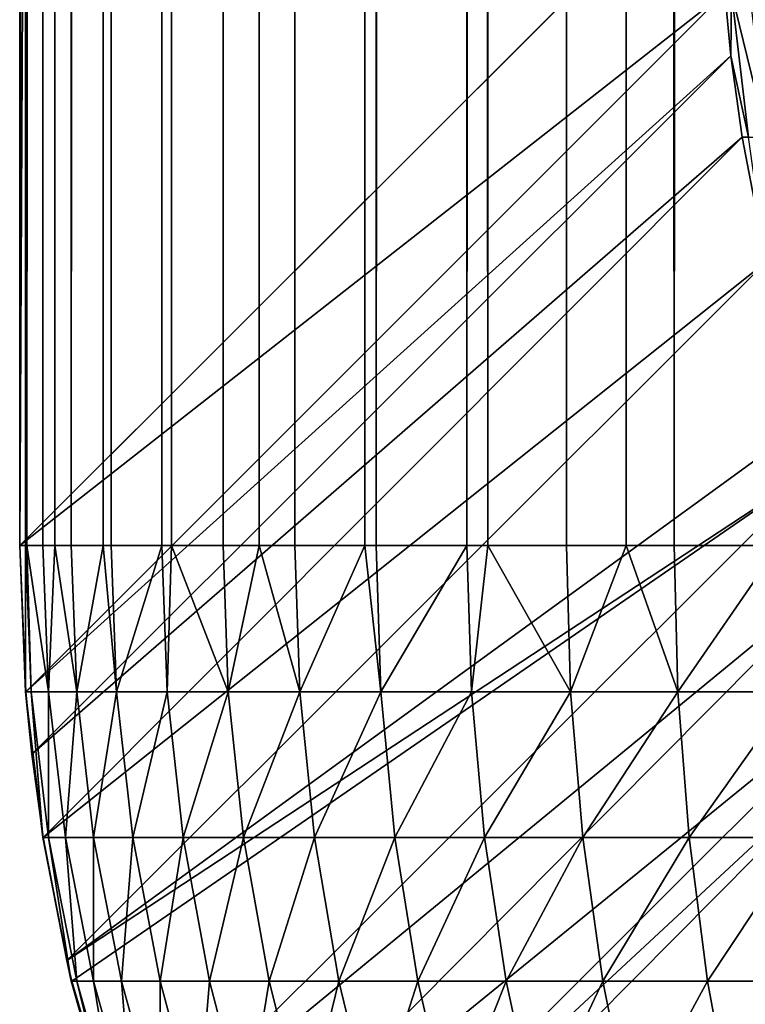
# Model space of a CAD drawing. Extents: x -146 to 15, y -247 to 30.
# Drawn here: x -19 to -18, y -87 to -87 of the extents above; entities that cross this region are included whole.
import ezdxf

# ---------------------------------------------------------------- set-up
doc = ezdxf.new("R2010")
doc.units = 0
doc.layers.add('L3', color=7, linetype='CONTINUOUS')

msp = doc.modelspace()

# ---------------------------------------------------------------- linework, layer by layer
at = {"layer": 'L3', "color": 7}
for points in [[(-18.2645, -86.71446, 74.67868), (-18.2645, -19.08758, 74.67868), (-18.56411, -87.01407, 57.51396)], [(-18.56411, -87.01407, 57.51396), (-18.2645, -19.08758, 74.67868), (-18.26455, -19.08763, 74.67588)], [(-18.26455, -19.08763, 74.67588), (-18.2646, -19.08767, 74.67308), (-18.56411, -87.01407, 57.51396)], [(-18.56411, -87.01407, 57.51396), (-18.2646, -19.08767, 74.67308), (-18.5164, -19.28584, 60.24713)], [(-18.56411, -87.01407, 57.51396), (-18.5164, -19.28584, 60.24713), (-18.56411, -19.32316, 57.51396)], [(-18.56411, -87.01407, 57.51396), (-18.56411, -19.32316, 57.51396), (-18.56423, -87.01407, 57.5)], [(-18.56423, -87.01407, 57.5), (-18.56411, -19.32316, 57.51396), (-18.56422, -19.32403, 57.49549)], [(-18.56423, -87.01407, 57.5), (-18.56422, -19.32403, 57.49549), (-18.5639, -19.32521, 57.47709)], [(-18.56317, -19.32668, 57.45875), (-18.56423, -87.01407, 57.5), (-18.5639, -19.32521, 57.47709)], [(-18.56317, -19.32668, 57.45875), (-18.56177, -87.01407, 57.43723), (-18.56423, -87.01407, 57.5)], [(-18.56201, -19.32845, 57.44048), (-18.56177, -87.01407, 57.43723), (-18.56317, -19.32668, 57.45875)], [(-18.56111, -19.32968, 57.42935), (-18.56111, -87.01407, 57.42935), (-18.56201, -19.32845, 57.44048)], [(-18.56201, -19.32845, 57.44048), (-18.56111, -87.01407, 57.42935), (-18.56177, -87.01407, 57.43723)], [(-18.56111, -87.01407, 57.42935), (-18.56111, -19.32968, 57.42935), (-18.56045, -19.33052, 57.42227)], [(-18.56045, -19.33052, 57.42227), (-18.55847, -19.33287, 57.40413), (-18.56111, -87.01407, 57.42935)], [(-18.56111, -87.01407, 57.42935), (-18.55847, -19.33287, 57.40413), (-18.55608, -19.3355, 57.38607)], [(-18.56111, -87.01407, 57.42935), (-18.55608, -19.3355, 57.38607), (-18.55438, -87.01407, 57.37485)], [(-18.55438, -87.01407, 57.37485), (-18.55608, -19.3355, 57.38607), (-18.55328, -19.33843, 57.36807)], [(-18.55438, -87.01407, 57.37485), (-18.55328, -19.33843, 57.36807), (-18.54918, -87.01407, 57.34553)], [(-18.54918, -87.01407, 57.34553), (-18.55328, -19.33843, 57.36807), (-18.55007, -19.34163, 57.35015)], [(-18.54918, -87.01407, 57.34553), (-18.55007, -19.34163, 57.35015), (-18.54646, -19.34512, 57.3323)], [(-18.54918, -87.01407, 57.34553), (-18.54646, -19.34512, 57.3323), (-18.54213, -87.01407, 57.31324)], [(-18.54213, -87.01407, 57.31324), (-18.54646, -19.34512, 57.3323), (-18.54243, -19.34888, 57.31453)], [(-18.54213, -87.01407, 57.31324), (-18.54243, -19.34888, 57.31453), (-18.538, -19.35292, 57.29683)], [(-18.53316, -19.35723, 57.27921), (-18.54213, -87.01407, 57.31324), (-18.538, -19.35292, 57.29683)], [(-18.53316, -19.35723, 57.27921), (-18.52845, -87.01407, 57.26343), (-18.54213, -87.01407, 57.31324)], [(-18.52791, -19.36182, 57.26168), (-18.52845, -87.01407, 57.26343), (-18.53316, -19.35723, 57.27921)], [(-18.52791, -19.36182, 57.26168), (-18.52508, -87.01407, 57.25279), (-18.52845, -87.01407, 57.26343)], [(-18.52521, -19.36414, 57.25319), (-18.52508, -87.01407, 57.25279), (-18.52791, -19.36182, 57.26168)], [(-18.52521, -19.36414, 57.25319), (-18.51925, -19.3692, 57.23552), (-18.52508, -87.01407, 57.25279)], [(-18.52508, -87.01407, 57.25279), (-18.51925, -19.3692, 57.23552), (-18.5129, -19.37451, 57.21805)], [(-18.52508, -87.01407, 57.25279), (-18.5129, -19.37451, 57.21805), (-18.50334, -87.01407, 57.19385)], [(-18.50334, -87.01407, 57.19385), (-18.5129, -19.37451, 57.21805), (-18.50616, -19.38006, 57.20077)], [(-18.50334, -87.01407, 57.19385), (-18.50616, -19.38006, 57.20077), (-18.49917, -87.01407, 57.18399)], [(-18.49917, -87.01407, 57.18399), (-18.50616, -19.38006, 57.20077), (-18.49904, -19.38584, 57.18369)], [(-18.49917, -87.01407, 57.18399), (-18.49904, -19.38584, 57.18369), (-18.49154, -19.39184, 57.1668)], [(-18.48366, -19.39807, 57.15011), (-18.49917, -87.01407, 57.18399), (-18.49154, -19.39184, 57.1668)], [(-18.48366, -19.39807, 57.15011), (-18.47704, -87.01407, 57.13681), (-18.49917, -87.01407, 57.18399)], [(-18.4754, -19.40451, 57.13361), (-18.47704, -87.01407, 57.13681), (-18.48366, -19.39807, 57.15011)], [(-18.46677, -19.41117, 57.11732), (-18.47704, -87.01407, 57.13681), (-18.4754, -19.40451, 57.13361)], [(-18.46677, -19.41117, 57.11732), (-18.46166, -87.01407, 57.10809), (-18.47704, -87.01407, 57.13681)], [(-18.46166, -19.41507, 57.10808), (-18.46166, -87.01407, 57.10809), (-18.46677, -19.41117, 57.11732)], [(-18.45776, -19.41803, 57.10123), (-18.46166, -87.01407, 57.10809), (-18.46166, -19.41507, 57.10808)], [(-18.45776, -19.41803, 57.10123), (-18.44634, -87.01407, 57.082), (-18.46166, -87.01407, 57.10809)], [(-18.44838, -19.42508, 57.08535), (-18.44634, -87.01407, 57.082), (-18.45776, -19.41803, 57.10123)], [(-18.44838, -19.42508, 57.08535), (-18.43863, -19.43234, 57.06967), (-18.44634, -87.01407, 57.082)], [(-18.44634, -87.01407, 57.082), (-18.43863, -19.43234, 57.06967), (-18.42851, -19.43978, 57.0542)], [(-18.44634, -87.01407, 57.082), (-18.42851, -19.43978, 57.0542), (-18.41633, -87.01407, 57.03657)], [(-18.41633, -87.01407, 57.03657), (-18.42851, -19.43978, 57.0542), (-18.41801, -19.44741, 57.03895)], [(-18.41633, -87.01407, 57.03657), (-18.41801, -19.44741, 57.03895), (-18.41145, -87.01407, 57.02977)], [(-18.41145, -87.01407, 57.02977), (-18.41801, -19.44741, 57.03895), (-18.40715, -19.45521, 57.02391)], [(-18.41145, -87.01407, 57.02977), (-18.40715, -19.45521, 57.02391), (-18.40473, -19.45694, 57.02067)], [(-18.40473, -19.45694, 57.02067), (-18.39325, -19.46506, 57.0057), (-18.41145, -87.01407, 57.02977)], [(-18.41145, -87.01407, 57.02977), (-18.39325, -19.46506, 57.0057), (-18.38146, -19.47331, 56.99106)], [(-18.41145, -87.01407, 57.02977), (-18.38146, -19.47331, 56.99106), (-18.37256, -87.01407, 56.98044)], [(-18.37256, -87.01407, 56.98044), (-18.38146, -19.47331, 56.99106), (-18.36936, -19.48167, 56.97673)], [(-18.37256, -87.01407, 56.98044), (-18.36936, -19.48167, 56.97673), (-18.3637, -87.01407, 56.97025)], [(-18.3637, -87.01407, 56.97025), (-18.36936, -19.48167, 56.97673), (-18.3637, -19.48556, 56.97025)], [(-18.3637, -87.01407, 56.97025), (-18.3637, -19.48556, 56.97025), (-18.35696, -19.49015, 56.96272)], [(-18.34426, -19.49872, 56.94903), (-18.3637, -87.01407, 56.97025), (-18.35696, -19.49015, 56.96272)], [(-18.34426, -19.49872, 56.94903), (-18.32992, -87.01407, 56.93431), (-18.3637, -87.01407, 56.97025)], [(-18.33126, -19.50738, 56.93566), (-18.32992, -87.01407, 56.93431), (-18.34426, -19.49872, 56.94903)], [(-18.31796, -19.51613, 56.92261), (-18.32992, -87.01407, 56.93431), (-18.33126, -19.50738, 56.93566)], [(-18.31796, -19.51613, 56.92261), (-18.30436, -87.01407, 56.90986), (-18.32992, -87.01407, 56.93431)], [(-18.30438, -19.52496, 56.90988), (-18.30436, -87.01407, 56.90986), (-18.31796, -19.51613, 56.92261)], [(-18.2905, -19.53387, 56.89747), (-18.28379, -87.01407, 56.89167), (-18.30438, -19.52496, 56.90988)], [(-18.30438, -19.52496, 56.90988), (-18.28379, -87.01407, 56.89167), (-18.30436, -87.01407, 56.90986)], [(-18.28379, -87.01407, 56.89167), (-18.2905, -19.53387, 56.89747), (-18.27634, -19.54283, 56.88539)], [(-18.27634, -19.54283, 56.88539), (-18.26189, -19.55186, 56.87364), (-18.28379, -87.01407, 56.89167)], [(-18.28379, -87.01407, 56.89167), (-18.26189, -19.55186, 56.87364), (-18.24717, -19.56094, 56.86221)], [(-18.28379, -87.01407, 56.89167), (-18.24717, -19.56094, 56.86221), (-18.23897, -87.01407, 56.85609)], [(-18.2645, -86.71446, 74.67868), (-18.56411, -87.01407, 57.51396), (-18.26204, -86.7769, 74.67973)], [(-18.26204, -86.7769, 74.67973), (-18.56411, -87.01407, 57.51396), (-18.56162, -87.07684, 57.51501)], [(-18.26204, -86.7769, 74.67973), (-18.56162, -87.07684, 57.51501), (-18.25944, -86.804, 74.68016)], [(-18.25944, -86.804, 74.68016), (-18.25918, -86.7769, 74.73381), (-18.26204, -86.7769, 74.67973)], [(-18.25944, -86.804, 74.68016), (-18.2519, -86.83896, 74.73318), (-18.25918, -86.7769, 74.73381)], [(-18.2513, -86.7769, 74.79599), (-18.25918, -86.7769, 74.73381), (-18.2441, -86.83896, 74.79478)], [(-18.2441, -86.83896, 74.79478), (-18.25918, -86.7769, 74.73381), (-18.2519, -86.83896, 74.73318)], [(-18.25944, -86.804, 74.68016), (-18.56162, -87.07684, 57.51501), (-18.55905, -87.10361, 57.51544)], [(-18.25944, -86.804, 74.68016), (-18.55905, -87.10361, 57.51544), (-18.25471, -86.83896, 74.68069)], [(-18.25471, -86.83896, 74.68069), (-18.2519, -86.83896, 74.73318), (-18.25944, -86.804, 74.68016)], [(-18.25471, -86.83896, 74.68069), (-18.55905, -87.10361, 57.51544), (-18.55422, -87.13922, 57.51597)], [(-18.25471, -86.83896, 74.68069), (-18.55422, -87.13922, 57.51597), (-18.2444, -86.89241, 74.68144)], [(-18.2444, -86.89241, 74.68144), (-18.2519, -86.83896, 74.73318), (-18.25471, -86.83896, 74.68069)], [(-18.2444, -86.89241, 74.68144), (-18.55422, -87.13922, 57.51597), (-18.54401, -87.19202, 57.51672)], [(-18.2444, -86.89241, 74.68144), (-18.54401, -87.19202, 57.51672), (-18.22566, -86.96043, 74.6823)], [(-18.22566, -86.96043, 74.6823), (-18.54401, -87.19202, 57.51672), (-18.21955, -86.97859, 74.68251)], [(-18.54401, -87.19202, 57.51672), (-18.54195, -87.20083, 57.51684), (-18.21955, -86.97859, 74.68251)], [(-18.21955, -86.97859, 74.68251), (-18.54195, -87.20083, 57.51684), (-18.51916, -87.2782, 57.51779)], [(-18.21955, -86.97859, 74.68251), (-18.51916, -87.2782, 57.51779), (-18.20412, -87.0191, 74.68295)], [(-18.56423, -87.01407, 57.5), (-18.56177, -87.07684, 57.5), (-18.56411, -87.01407, 57.51396)], [(-18.56423, -87.01407, 57.5), (-18.56177, -87.01407, 57.43723), (-18.56177, -87.07684, 57.5)], [(-18.56411, -87.01407, 57.51396), (-18.56177, -87.07684, 57.5), (-18.56162, -87.07684, 57.51501)], [(-18.56177, -87.01407, 57.43723), (-18.56111, -87.01407, 57.42935), (-18.55931, -87.07684, 57.43743)], [(-18.56177, -87.07684, 57.5), (-18.56177, -87.01407, 57.43723), (-18.55931, -87.07684, 57.43743)], [(-18.56111, -87.01407, 57.42935), (-18.55438, -87.01407, 57.37485), (-18.55195, -87.07684, 57.37524)], [(-18.55931, -87.07684, 57.43743), (-18.56111, -87.01407, 57.42935), (-18.55195, -87.07684, 57.37524)], [(-18.55438, -87.01407, 57.37485), (-18.54918, -87.01407, 57.34553), (-18.55195, -87.07684, 57.37524)], [(-18.55195, -87.07684, 57.37524), (-18.54918, -87.01407, 57.34553), (-18.53973, -87.07684, 57.31382)], [(-18.54918, -87.01407, 57.34553), (-18.54213, -87.01407, 57.31324), (-18.53973, -87.07684, 57.31382)], [(-18.54213, -87.01407, 57.31324), (-18.52845, -87.01407, 57.26343), (-18.53973, -87.07684, 57.31382)], [(-18.53973, -87.07684, 57.31382), (-18.52845, -87.01407, 57.26343), (-18.52273, -87.07684, 57.25355)], [(-18.52845, -87.01407, 57.26343), (-18.52508, -87.01407, 57.25279), (-18.52273, -87.07684, 57.25355)], [(-18.52508, -87.01407, 57.25279), (-18.50334, -87.01407, 57.19385), (-18.52273, -87.07684, 57.25355)], [(-18.52273, -87.07684, 57.25355), (-18.50334, -87.01407, 57.19385), (-18.50106, -87.07684, 57.1948)], [(-18.50334, -87.01407, 57.19385), (-18.49917, -87.01407, 57.18399), (-18.50106, -87.07684, 57.1948)], [(-18.50106, -87.07684, 57.1948), (-18.49917, -87.01407, 57.18399), (-18.47484, -87.07684, 57.13793)], [(-18.49917, -87.01407, 57.18399), (-18.47704, -87.01407, 57.13681), (-18.47484, -87.07684, 57.13793)], [(-18.47704, -87.01407, 57.13681), (-18.46166, -87.01407, 57.10809), (-18.47484, -87.07684, 57.13793)], [(-18.47484, -87.07684, 57.13793), (-18.46166, -87.01407, 57.10809), (-18.44424, -87.07684, 57.08329)], [(-18.46166, -87.01407, 57.10809), (-18.44634, -87.01407, 57.082), (-18.44424, -87.07684, 57.08329)], [(-18.44634, -87.01407, 57.082), (-18.41633, -87.01407, 57.03657), (-18.44424, -87.07684, 57.08329)], [(-18.44424, -87.07684, 57.08329), (-18.41633, -87.01407, 57.03657), (-18.40945, -87.07684, 57.03122)], [(-18.41633, -87.01407, 57.03657), (-18.41145, -87.01407, 57.02977), (-18.40945, -87.07684, 57.03122)], [(-18.41145, -87.01407, 57.02977), (-18.37256, -87.01407, 56.98044), (-18.40945, -87.07684, 57.03122)], [(-18.40945, -87.07684, 57.03122), (-18.37256, -87.01407, 56.98044), (-18.37068, -87.07684, 56.98204)], [(-18.37256, -87.01407, 56.98044), (-18.3637, -87.01407, 56.97025), (-18.37068, -87.07684, 56.98204)], [(-18.37068, -87.07684, 56.98204), (-18.3637, -87.01407, 56.97025), (-18.32817, -87.07684, 56.93606)], [(-18.3637, -87.01407, 56.97025), (-18.32992, -87.01407, 56.93431), (-18.32817, -87.07684, 56.93606)], [(-18.32992, -87.01407, 56.93431), (-18.30436, -87.01407, 56.90986), (-18.32817, -87.07684, 56.93606)], [(-18.32817, -87.07684, 56.93606), (-18.30436, -87.01407, 56.90986), (-18.28219, -87.07684, 56.89355)], [(-18.30436, -87.01407, 56.90986), (-18.28379, -87.01407, 56.89167), (-18.28219, -87.07684, 56.89355)], [(-18.28379, -87.01407, 56.89167), (-18.23897, -87.01407, 56.85609), (-18.28219, -87.07684, 56.89355)], [(-18.28219, -87.07684, 56.89355), (-18.23897, -87.01407, 56.85609), (-18.23301, -87.07684, 56.85478)], [(-18.20412, -87.0191, 74.68295), (-18.51916, -87.2782, 57.51779), (-18.50311, -87.32022, 57.51824)], [(-18.20412, -87.0191, 74.68295), (-18.50311, -87.32022, 57.51824), (-18.18521, -87.06145, 74.68336)], [(-18.18521, -87.06145, 74.68336), (-18.50311, -87.32022, 57.51824), (-18.48482, -87.36106, 57.51863)], [(-18.18521, -87.06145, 74.68336), (-18.48482, -87.36106, 57.51863), (-18.17806, -87.07591, 74.68349)], [(-18.55438, -87.13922, 57.5), (-18.55422, -87.13922, 57.51597), (-18.56177, -87.07684, 57.5)], [(-18.56177, -87.07684, 57.5), (-18.55422, -87.13922, 57.51597), (-18.55905, -87.10361, 57.51544)], [(-18.56177, -87.07684, 57.5), (-18.55905, -87.10361, 57.51544), (-18.56162, -87.07684, 57.51501)], [(-18.56177, -87.07684, 57.5), (-18.55931, -87.07684, 57.43743), (-18.55438, -87.13922, 57.5)], [(-18.55931, -87.07684, 57.43743), (-18.55195, -87.07684, 57.37524), (-18.55195, -87.13922, 57.43801)], [(-18.55438, -87.13922, 57.5), (-18.55931, -87.07684, 57.43743), (-18.55195, -87.13922, 57.43801)], [(-18.55195, -87.07684, 57.37524), (-18.53973, -87.07684, 57.31382), (-18.54465, -87.13922, 57.37639)], [(-18.55195, -87.13922, 57.43801), (-18.55195, -87.07684, 57.37524), (-18.54465, -87.13922, 57.37639)], [(-18.54465, -87.13922, 57.37639), (-18.53973, -87.07684, 57.31382), (-18.53255, -87.13922, 57.31554)], [(-18.53973, -87.07684, 57.31382), (-18.52273, -87.07684, 57.25355), (-18.53255, -87.13922, 57.31554)], [(-18.53255, -87.13922, 57.31554), (-18.52273, -87.07684, 57.25355), (-18.51571, -87.13922, 57.25583)], [(-18.52273, -87.07684, 57.25355), (-18.50106, -87.07684, 57.1948), (-18.51571, -87.13922, 57.25583)], [(-18.51571, -87.13922, 57.25583), (-18.50106, -87.07684, 57.1948), (-18.49424, -87.13922, 57.19762)], [(-18.50106, -87.07684, 57.1948), (-18.47484, -87.07684, 57.13793), (-18.49424, -87.13922, 57.19762)], [(-18.49424, -87.13922, 57.19762), (-18.47484, -87.07684, 57.13793), (-18.46826, -87.13922, 57.14128)], [(-18.17806, -87.07591, 74.68349), (-18.48482, -87.36106, 57.51863), (-18.47679, -87.37727, 57.51878)], [(-18.17806, -87.07591, 74.68349), (-18.47679, -87.37727, 57.51878), (-18.14181, -87.13994, 74.68397)], [(-18.47484, -87.07684, 57.13793), (-18.44424, -87.07684, 57.08329), (-18.46826, -87.13922, 57.14128)], [(-18.46826, -87.13922, 57.14128), (-18.44424, -87.07684, 57.08329), (-18.43795, -87.13922, 57.08715)], [(-18.44424, -87.07684, 57.08329), (-18.40945, -87.07684, 57.03122), (-18.43795, -87.13922, 57.08715)], [(-18.43795, -87.13922, 57.08715), (-18.40945, -87.07684, 57.03122), (-18.40348, -87.13922, 57.03556)], [(-18.40945, -87.07684, 57.03122), (-18.37068, -87.07684, 56.98204), (-18.40348, -87.13922, 57.03556)], [(-18.40348, -87.13922, 57.03556), (-18.37068, -87.07684, 56.98204), (-18.36507, -87.13922, 56.98684)], [(-18.37068, -87.07684, 56.98204), (-18.32817, -87.07684, 56.93606), (-18.36507, -87.13922, 56.98684)], [(-18.36507, -87.13922, 56.98684), (-18.32817, -87.07684, 56.93606), (-18.32295, -87.13922, 56.94128)], [(-18.32817, -87.07684, 56.93606), (-18.28219, -87.07684, 56.89355), (-18.32295, -87.13922, 56.94128)], [(-18.32295, -87.13922, 56.94128), (-18.28219, -87.07684, 56.89355), (-18.27739, -87.13922, 56.89916)], [(-18.28219, -87.07684, 56.89355), (-18.23301, -87.07684, 56.85478), (-18.27739, -87.13922, 56.89916)], [(-18.27739, -87.13922, 56.89916), (-18.23301, -87.07684, 56.85478), (-18.22867, -87.13922, 56.86075)], [(-18.54213, -87.20083, 57.5), (-18.54401, -87.19202, 57.51672), (-18.55438, -87.13922, 57.5)], [(-18.55438, -87.13922, 57.5), (-18.54401, -87.19202, 57.51672), (-18.55422, -87.13922, 57.51597)], [(-18.55438, -87.13922, 57.5), (-18.55195, -87.13922, 57.43801), (-18.54213, -87.20083, 57.5)], [(-18.55195, -87.13922, 57.43801), (-18.54465, -87.13922, 57.37639), (-18.53973, -87.20083, 57.43897)], [(-18.54213, -87.20083, 57.5), (-18.55195, -87.13922, 57.43801), (-18.53973, -87.20083, 57.43897)], [(-18.54465, -87.13922, 57.37639), (-18.53255, -87.13922, 57.31554), (-18.53255, -87.20083, 57.37831)], [(-18.53973, -87.20083, 57.43897), (-18.54465, -87.13922, 57.37639), (-18.53255, -87.20083, 57.37831)], [(-18.53255, -87.13922, 57.31554), (-18.51571, -87.13922, 57.25583), (-18.52063, -87.20083, 57.3184)], [(-18.53255, -87.20083, 57.37831), (-18.53255, -87.13922, 57.31554), (-18.52063, -87.20083, 57.3184)], [(-18.52063, -87.20083, 57.3184), (-18.51571, -87.13922, 57.25583), (-18.50405, -87.20083, 57.25962)], [(-18.51571, -87.13922, 57.25583), (-18.49424, -87.13922, 57.19762), (-18.50405, -87.20083, 57.25962)], [(-18.50405, -87.20083, 57.25962), (-18.49424, -87.13922, 57.19762), (-18.48291, -87.20083, 57.20231)], [(-18.49424, -87.13922, 57.19762), (-18.46826, -87.13922, 57.14128), (-18.48291, -87.20083, 57.20231)], [(-18.48291, -87.20083, 57.20231), (-18.46826, -87.13922, 57.14128), (-18.45734, -87.20083, 57.14684)], [(-18.14181, -87.13994, 74.68397), (-18.47679, -87.37727, 57.51878), (-18.44142, -87.43956, 57.51925)], [(-18.46826, -87.13922, 57.14128), (-18.43795, -87.13922, 57.08715), (-18.45734, -87.20083, 57.14684)], [(-18.45734, -87.20083, 57.14684), (-18.43795, -87.13922, 57.08715), (-18.4275, -87.20083, 57.09355)], [(-18.14181, -87.13994, 74.68397), (-18.44142, -87.43956, 57.51925), (-18.11307, -87.18258, 74.68421)], [(-18.43795, -87.13922, 57.08715), (-18.40348, -87.13922, 57.03556), (-18.4275, -87.20083, 57.09355)], [(-18.4275, -87.20083, 57.09355), (-18.40348, -87.13922, 57.03556), (-18.39356, -87.20083, 57.04276)], [(-18.40348, -87.13922, 57.03556), (-18.36507, -87.13922, 56.98684), (-18.39356, -87.20083, 57.04276)], [(-18.39356, -87.20083, 57.04276), (-18.36507, -87.13922, 56.98684), (-18.35575, -87.20083, 56.9948)], [(-18.36507, -87.13922, 56.98684), (-18.32295, -87.13922, 56.94128), (-18.35575, -87.20083, 56.9948)], [(-18.35575, -87.20083, 56.9948), (-18.32295, -87.13922, 56.94128), (-18.31429, -87.20083, 56.94994)], [(-18.32295, -87.13922, 56.94128), (-18.27739, -87.13922, 56.89916), (-18.31429, -87.20083, 56.94994)], [(-18.31429, -87.20083, 56.94994), (-18.27739, -87.13922, 56.89916), (-18.26943, -87.20083, 56.90848)], [(-18.27739, -87.13922, 56.89916), (-18.22867, -87.13922, 56.86075), (-18.26943, -87.20083, 56.90848)], [(-18.26943, -87.20083, 56.90848), (-18.22867, -87.13922, 56.86075), (-18.22147, -87.20083, 56.87067)], [(-18.11307, -87.18258, 74.68421), (-18.44142, -87.43956, 57.51925), (-18.41115, -87.4843, 57.5195)], [(-18.11307, -87.18258, 74.68421), (-18.41115, -87.4843, 57.5195), (-18.0899, -87.21309, 74.68434)], [(-18.54213, -87.20083, 57.5), (-18.54195, -87.20083, 57.51684), (-18.54401, -87.19202, 57.51672)], [(-18.52508, -87.26128, 57.5), (-18.54195, -87.20083, 57.51684), (-18.54213, -87.20083, 57.5)], [(-18.54213, -87.20083, 57.5), (-18.53973, -87.20083, 57.43897), (-18.52508, -87.26128, 57.5)], [(-18.52508, -87.26128, 57.5), (-18.51916, -87.2782, 57.51779), (-18.54195, -87.20083, 57.51684)], [(-18.53973, -87.20083, 57.43897), (-18.53255, -87.20083, 57.37831), (-18.52273, -87.26128, 57.4403)], [(-18.52508, -87.26128, 57.5), (-18.53973, -87.20083, 57.43897), (-18.52273, -87.26128, 57.4403)], [(-18.53255, -87.20083, 57.37831), (-18.52063, -87.20083, 57.3184), (-18.51571, -87.26128, 57.38098)], [(-18.52273, -87.26128, 57.4403), (-18.53255, -87.20083, 57.37831), (-18.51571, -87.26128, 57.38098)], [(-18.52063, -87.20083, 57.3184), (-18.50405, -87.20083, 57.25962), (-18.50405, -87.26128, 57.32238)], [(-18.51571, -87.26128, 57.38098), (-18.52063, -87.20083, 57.3184), (-18.50405, -87.26128, 57.32238)], [(-18.50405, -87.20083, 57.25962), (-18.48291, -87.20083, 57.20231), (-18.48784, -87.26128, 57.26489)], [(-18.50405, -87.26128, 57.32238), (-18.50405, -87.20083, 57.25962), (-18.48784, -87.26128, 57.26489)], [(-18.48784, -87.26128, 57.26489), (-18.48291, -87.20083, 57.20231), (-18.46716, -87.26128, 57.20884)], [(-18.48291, -87.20083, 57.20231), (-18.45734, -87.20083, 57.14684), (-18.46716, -87.26128, 57.20884)], [(-18.46716, -87.26128, 57.20884), (-18.45734, -87.20083, 57.14684), (-18.44215, -87.26128, 57.15458)], [(-18.45734, -87.20083, 57.14684), (-18.4275, -87.20083, 57.09355), (-18.44215, -87.26128, 57.15458)], [(-18.44215, -87.26128, 57.15458), (-18.4275, -87.20083, 57.09355), (-18.41296, -87.26128, 57.10246)], [(-18.4275, -87.20083, 57.09355), (-18.39356, -87.20083, 57.04276), (-18.41296, -87.26128, 57.10246)], [(-18.41296, -87.26128, 57.10246), (-18.39356, -87.20083, 57.04276), (-18.37977, -87.26128, 57.05279)], [(-18.39356, -87.20083, 57.04276), (-18.35575, -87.20083, 56.9948), (-18.37977, -87.26128, 57.05279)], [(-18.37977, -87.26128, 57.05279), (-18.35575, -87.20083, 56.9948), (-18.34278, -87.26128, 57.00587)], [(-18.35575, -87.20083, 56.9948), (-18.31429, -87.20083, 56.94994), (-18.34278, -87.26128, 57.00587)], [(-18.34278, -87.26128, 57.00587), (-18.31429, -87.20083, 56.94994), (-18.30223, -87.26128, 56.962)], [(-18.31429, -87.20083, 56.94994), (-18.26943, -87.20083, 56.90848), (-18.30223, -87.26128, 56.962)], [(-18.30223, -87.26128, 56.962), (-18.26943, -87.20083, 56.90848), (-18.25836, -87.26128, 56.92145)], [(-18.26943, -87.20083, 56.90848), (-18.22147, -87.20083, 56.87067), (-18.25836, -87.26128, 56.92145)], [(-18.25836, -87.26128, 56.92145), (-18.22147, -87.20083, 56.87067), (-18.21145, -87.26128, 56.88446)]]:
    msp.add_3dface(points, dxfattribs=at)

doc.saveas('drawing.dxf')
